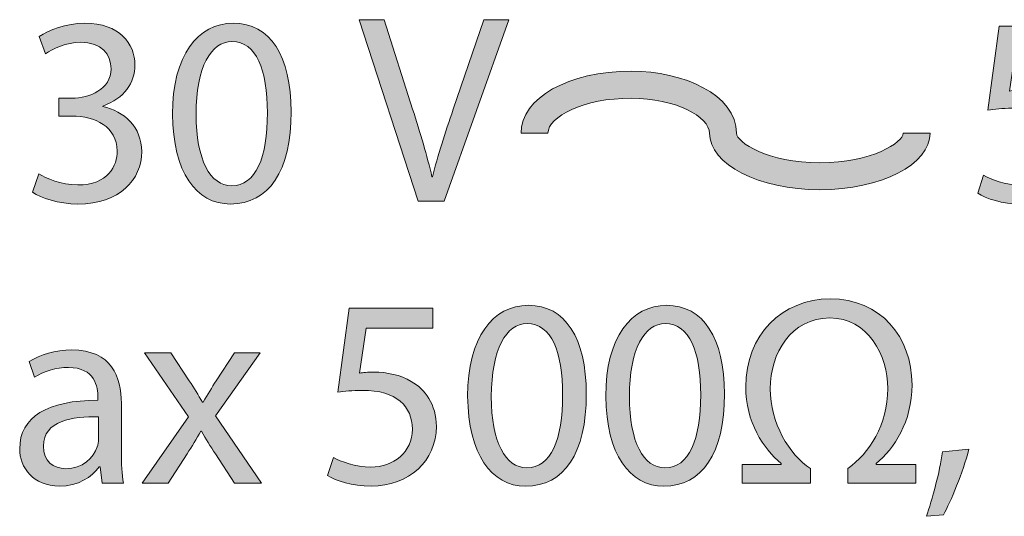
# Model space of a CAD drawing. Units: millimetres. Extents: x -61 to 359, y 61 to 358.
# Drawn here: x 67 to 74, y 251 to 255 of the extents above; entities that cross this region are included whole.
import ezdxf

# ---------------------------------------------------------------- set-up
doc = ezdxf.new("R2010")
doc.units = ezdxf.units.MM
doc.header["$MEASUREMENT"] = 0
doc.layers.get('0').update_dxf_attribs({"lineweight": 0})
doc.layers.add('FORMAT', color=7, linetype='Continuous', lineweight=0)

# ---------------------------------------------------------------- blocks, each defined once
blk = doc.blocks.new('Block_2')
at = {"transparency": 33554687}
h = blk.add_hatch(color=7, dxfattribs=at)
h.dxf.hatch_style = 2
edge = h.paths.add_edge_path()
edge.add_spline(control_points=[(72.3419, 251.2709), (72.3419, 251.2709), (72.3419, 251.4168), (72.3419, 251.4168), (72.3419, 251.4168), (72.6486, 251.4168), (72.6486, 251.4168), (72.6486, 251.4168), (72.6486, 251.4254), (72.6486, 251.4254), (72.5069, 251.5417), (72.3694, 251.7532), (72.3694, 252.0283), (72.3694, 252.4345), (72.655, 252.7201), (73.0336, 252.7201), (73.4293, 252.7201), (73.6768, 252.4217), (73.6768, 252.0452), (73.6768, 251.7532), (73.5371, 251.5437), (73.3954, 251.4254), (73.3954, 251.4254), (73.3954, 251.4168), (73.3954, 251.4168), (73.3954, 251.4168), (73.7065, 251.4168), (73.7065, 251.4168), (73.7065, 251.4168), (73.7065, 251.2709), (73.7065, 251.2709), (73.7065, 251.2709), (73.1713, 251.2709), (73.1713, 251.2709), (73.1713, 251.2709), (73.1713, 251.3871), (73.1713, 251.3871), (73.3404, 251.5036), (73.4865, 251.7299), (73.4865, 252.0155), (73.4865, 252.2758), (73.332, 252.5698), (73.0295, 252.5698), (72.7291, 252.5698), (72.562, 252.2927), (72.562, 252.0135), (72.562, 251.7468), (72.71, 251.4931), (72.8793, 251.3871), (72.8793, 251.3871), (72.8793, 251.2709), (72.8793, 251.2709), (72.8793, 251.2709), (72.3419, 251.2709), (72.3419, 251.2709)], knot_values=[0, 0, 0, 0, 1, 1, 1, 2, 2, 2, 3, 3, 3, 4, 4, 4, 5, 5, 5, 6, 6, 6, 7, 7, 7, 8, 8, 8, 9, 9, 9, 10, 10, 10, 11, 11, 11, 12, 12, 12, 13, 13, 13, 14, 14, 14, 15, 15, 15, 16, 16, 16, 17, 17, 17, 18, 18, 18, 18], degree=3, periodic=0)
h = blk.add_hatch(color=7, dxfattribs=at)
h.dxf.hatch_style = 2
edge = h.paths.add_edge_path()
edge.add_spline(control_points=[(69.9095, 252.4894), (69.9095, 252.4894), (69.3848, 252.4894), (69.3848, 252.4894), (69.3848, 252.4894), (69.3319, 252.1361), (69.3319, 252.1361), (69.3636, 252.1404), (69.3932, 252.1446), (69.444, 252.1446), (69.5498, 252.1446), (69.6555, 252.1213), (69.7401, 252.0705), (69.8481, 252.0092), (69.9368, 251.8906), (69.9368, 251.7172), (69.9368, 251.4486), (69.7232, 251.2476), (69.4249, 251.2476), (69.2747, 251.2476), (69.1479, 251.29), (69.0823, 251.3322), (69.0823, 251.3322), (69.1288, 251.474), (69.1288, 251.474), (69.186, 251.44), (69.2981, 251.3978), (69.4228, 251.3978), (69.5984, 251.3978), (69.7486, 251.512), (69.7486, 251.6962), (69.7465, 251.8738), (69.628, 252.0007), (69.3531, 252.0007), (69.2747, 252.0007), (69.2134, 251.9923), (69.1627, 251.9859), (69.1627, 251.9859), (69.2514, 252.646), (69.2514, 252.646), (69.2514, 252.646), (69.9095, 252.646), (69.9095, 252.646), (69.9095, 252.646), (69.9095, 252.4894), (69.9095, 252.4894)], knot_values=[0, 0, 0, 0, 1, 1, 1, 2, 2, 2, 3, 3, 3, 4, 4, 4, 5, 5, 5, 6, 6, 6, 7, 7, 7, 8, 8, 8, 9, 9, 9, 10, 10, 10, 11, 11, 11, 12, 12, 12, 13, 13, 13, 14, 14, 14, 15, 15, 15, 15], degree=3, periodic=0)
h = blk.add_hatch(color=7, dxfattribs=at)
h.dxf.hatch_style = 2
edge = h.paths.add_edge_path()
edge.add_spline(control_points=[(70.3692, 251.9521), (70.3692, 251.5945), (70.4791, 251.3915), (70.6484, 251.3915), (70.8388, 251.3915), (70.9297, 251.6137), (70.9297, 251.9647), (70.9297, 252.3032), (70.8431, 252.5254), (70.6505, 252.5254), (70.4877, 252.5254), (70.3692, 252.3265), (70.3692, 251.9521)], knot_values=[0, 0, 0, 0, 1, 1, 1, 2, 2, 2, 3, 3, 3, 4, 4, 4, 4], degree=3, periodic=0)
edge = h.paths.add_edge_path()
edge.add_spline(control_points=[(71.1159, 251.9732), (71.1159, 251.5057), (70.9425, 251.2476), (70.6379, 251.2476), (70.3692, 251.2476), (70.1873, 251.4993), (70.183, 251.9542), (70.183, 252.4153), (70.3819, 252.6692), (70.6612, 252.6692), (70.9509, 252.6692), (71.1159, 252.4112), (71.1159, 251.9732)], knot_values=[0, 0, 0, 0, 1, 1, 1, 2, 2, 2, 3, 3, 3, 4, 4, 4, 4], degree=3, periodic=0)
h = blk.add_hatch(color=7, dxfattribs=at)
h.dxf.hatch_style = 2
edge = h.paths.add_edge_path()
edge.add_spline(control_points=[(71.4551, 251.9521), (71.4551, 251.5945), (71.565, 251.3915), (71.7343, 251.3915), (71.9247, 251.3915), (72.0156, 251.6137), (72.0156, 251.9647), (72.0156, 252.3032), (71.929, 252.5254), (71.7364, 252.5254), (71.5736, 252.5254), (71.4551, 252.3265), (71.4551, 251.9521)], knot_values=[0, 0, 0, 0, 1, 1, 1, 2, 2, 2, 3, 3, 3, 4, 4, 4, 4], degree=3, periodic=0)
edge = h.paths.add_edge_path()
edge.add_spline(control_points=[(72.2018, 251.9732), (72.2018, 251.5057), (72.0284, 251.2476), (71.7238, 251.2476), (71.4551, 251.2476), (71.2732, 251.4993), (71.2689, 251.9542), (71.2689, 252.4153), (71.4678, 252.6692), (71.7471, 252.6692), (72.0368, 252.6692), (72.2018, 252.4112), (72.2018, 251.9732)], knot_values=[0, 0, 0, 0, 1, 1, 1, 2, 2, 2, 3, 3, 3, 4, 4, 4, 4], degree=3, periodic=0)
h = blk.add_hatch(color=7, dxfattribs=at)
h.dxf.hatch_style = 2
edge = h.paths.add_edge_path()
edge.add_spline(control_points=[(67.2807, 251.7933), (67.0776, 251.7976), (66.8471, 251.7616), (66.8471, 251.5628), (66.8471, 251.4423), (66.9274, 251.3851), (67.0226, 251.3851), (67.156, 251.3851), (67.2405, 251.4697), (67.2702, 251.5565), (67.2765, 251.5754), (67.2807, 251.5966), (67.2807, 251.6157), (67.2807, 251.6157), (67.2807, 251.7933), (67.2807, 251.7933)], knot_values=[0, 0, 0, 0, 1, 1, 1, 2, 2, 2, 3, 3, 3, 4, 4, 4, 5, 5, 5, 5], degree=3, periodic=0)
edge = h.paths.add_edge_path()
edge.add_spline(control_points=[(67.3082, 251.2709), (67.3082, 251.2709), (67.2934, 251.3999), (67.2934, 251.3999), (67.2934, 251.3999), (67.287, 251.3999), (67.287, 251.3999), (67.23, 251.3195), (67.12, 251.2476), (66.9739, 251.2476), (66.7667, 251.2476), (66.6609, 251.3935), (66.6609, 251.5417), (66.6609, 251.7892), (66.8809, 251.9246), (67.2765, 251.9225), (67.2765, 251.9225), (67.2765, 251.9435), (67.2765, 251.9435), (67.2765, 252.0283), (67.2533, 252.1806), (67.0438, 252.1806), (66.9486, 252.1806), (66.8492, 252.1509), (66.7772, 252.1044), (66.7772, 252.1044), (66.735, 252.2271), (66.735, 252.2271), (66.8195, 252.282), (66.9422, 252.318), (67.0712, 252.318), (67.3844, 252.318), (67.4605, 252.1044), (67.4605, 251.8993), (67.4605, 251.8993), (67.4605, 251.5163), (67.4605, 251.5163), (67.4605, 251.4275), (67.4648, 251.3406), (67.4774, 251.2709), (67.4774, 251.2709), (67.3082, 251.2709), (67.3082, 251.2709)], knot_values=[0, 0, 0, 0, 1, 1, 1, 2, 2, 2, 3, 3, 3, 4, 4, 4, 5, 5, 5, 6, 6, 6, 7, 7, 7, 8, 8, 8, 9, 9, 9, 10, 10, 10, 11, 11, 11, 12, 12, 12, 13, 13, 13, 14, 14, 14, 14], degree=3, periodic=0)
h = blk.add_hatch(color=7, dxfattribs=at)
h.dxf.hatch_style = 2
edge = h.paths.add_edge_path()
edge.add_spline(control_points=[(67.8482, 252.2948), (67.8482, 252.2948), (67.9941, 252.0748), (67.9941, 252.0748), (68.0324, 252.0176), (68.0641, 251.9647), (68.0978, 251.9077), (68.0978, 251.9077), (68.1042, 251.9077), (68.1042, 251.9077), (68.1382, 251.969), (68.1719, 252.0219), (68.2059, 252.0769), (68.2059, 252.0769), (68.3497, 252.2948), (68.3497, 252.2948), (68.3497, 252.2948), (68.5505, 252.2948), (68.5505, 252.2948), (68.5505, 252.2948), (68.2015, 251.7997), (68.2015, 251.7997), (68.2015, 251.7997), (68.5612, 251.2709), (68.5612, 251.2709), (68.5612, 251.2709), (68.3497, 251.2709), (68.3497, 251.2709), (68.3497, 251.2709), (68.1995, 251.5015), (68.1995, 251.5015), (68.1592, 251.5608), (68.1254, 251.6178), (68.0894, 251.6791), (68.0894, 251.6791), (68.0853, 251.6791), (68.0853, 251.6791), (68.0513, 251.6178), (68.0153, 251.5628), (67.9773, 251.5015), (67.9773, 251.5015), (67.8293, 251.2709), (67.8293, 251.2709), (67.8293, 251.2709), (67.624, 251.2709), (67.624, 251.2709), (67.624, 251.2709), (67.9879, 251.7933), (67.9879, 251.7933), (67.9879, 251.7933), (67.641, 252.2948), (67.641, 252.2948), (67.641, 252.2948), (67.8482, 252.2948), (67.8482, 252.2948)], knot_values=[0, 0, 0, 0, 1, 1, 1, 2, 2, 2, 3, 3, 3, 4, 4, 4, 5, 5, 5, 6, 6, 6, 7, 7, 7, 8, 8, 8, 9, 9, 9, 10, 10, 10, 11, 11, 11, 12, 12, 12, 13, 13, 13, 14, 14, 14, 15, 15, 15, 16, 16, 16, 17, 17, 17, 18, 18, 18, 18], degree=3, periodic=0)
h = blk.add_hatch(color=7, dxfattribs=at)
h.dxf.hatch_style = 2
edge = h.paths.add_edge_path()
edge.add_spline(control_points=[(73.7898, 251.0106), (73.8365, 251.1355), (73.8935, 251.3618), (73.9168, 251.5163), (73.9168, 251.5163), (74.1242, 251.5374), (74.1242, 251.5374), (74.0754, 251.3577), (73.9824, 251.1227), (73.9232, 251.0233), (73.9232, 251.0233), (73.7898, 251.0106), (73.7898, 251.0106)], knot_values=[0, 0, 0, 0, 1, 1, 1, 2, 2, 2, 3, 3, 3, 4, 4, 4, 4], degree=3, periodic=0)
for points, knots in [([(72.3419, 251.2709), (72.3419, 251.2709), (72.3419, 251.4168), (72.3419, 251.4168), (72.3419, 251.4168), (72.6486, 251.4168), (72.6486, 251.4168), (72.6486, 251.4168), (72.6486, 251.4254), (72.6486, 251.4254), (72.5069, 251.5417), (72.3694, 251.7532), (72.3694, 252.0283), (72.3694, 252.4345), (72.655, 252.7201), (73.0336, 252.7201), (73.4293, 252.7201), (73.6768, 252.4217), (73.6768, 252.0452), (73.6768, 251.7532), (73.5371, 251.5437), (73.3954, 251.4254), (73.3954, 251.4254), (73.3954, 251.4168), (73.3954, 251.4168), (73.3954, 251.4168), (73.7065, 251.4168), (73.7065, 251.4168), (73.7065, 251.4168), (73.7065, 251.2709), (73.7065, 251.2709), (73.7065, 251.2709), (73.1713, 251.2709), (73.1713, 251.2709), (73.1713, 251.2709), (73.1713, 251.3871), (73.1713, 251.3871), (73.3404, 251.5036), (73.4865, 251.7299), (73.4865, 252.0155), (73.4865, 252.2758), (73.332, 252.5698), (73.0295, 252.5698), (72.7291, 252.5698), (72.562, 252.2927), (72.562, 252.0135), (72.562, 251.7468), (72.71, 251.4931), (72.8793, 251.3871), (72.8793, 251.3871), (72.8793, 251.2709), (72.8793, 251.2709), (72.8793, 251.2709), (72.3419, 251.2709), (72.3419, 251.2709)], [0, 0, 0, 0, 1, 1, 1, 2, 2, 2, 3, 3, 3, 4, 4, 4, 5, 5, 5, 6, 6, 6, 7, 7, 7, 8, 8, 8, 9, 9, 9, 10, 10, 10, 11, 11, 11, 12, 12, 12, 13, 13, 13, 14, 14, 14, 15, 15, 15, 16, 16, 16, 17, 17, 17, 18, 18, 18, 18]), ([(69.9095, 252.4894), (69.9095, 252.4894), (69.3848, 252.4894), (69.3848, 252.4894), (69.3848, 252.4894), (69.3319, 252.1361), (69.3319, 252.1361), (69.3636, 252.1404), (69.3932, 252.1446), (69.444, 252.1446), (69.5498, 252.1446), (69.6555, 252.1213), (69.7401, 252.0705), (69.8481, 252.0092), (69.9368, 251.8906), (69.9368, 251.7172), (69.9368, 251.4486), (69.7232, 251.2476), (69.4249, 251.2476), (69.2747, 251.2476), (69.1479, 251.29), (69.0823, 251.3322), (69.0823, 251.3322), (69.1288, 251.474), (69.1288, 251.474), (69.186, 251.44), (69.2981, 251.3978), (69.4228, 251.3978), (69.5984, 251.3978), (69.7486, 251.512), (69.7486, 251.6962), (69.7465, 251.8738), (69.628, 252.0007), (69.3531, 252.0007), (69.2747, 252.0007), (69.2134, 251.9923), (69.1627, 251.9859), (69.1627, 251.9859), (69.2514, 252.646), (69.2514, 252.646), (69.2514, 252.646), (69.9095, 252.646), (69.9095, 252.646), (69.9095, 252.646), (69.9095, 252.4894), (69.9095, 252.4894)], [0, 0, 0, 0, 1, 1, 1, 2, 2, 2, 3, 3, 3, 4, 4, 4, 5, 5, 5, 6, 6, 6, 7, 7, 7, 8, 8, 8, 9, 9, 9, 10, 10, 10, 11, 11, 11, 12, 12, 12, 13, 13, 13, 14, 14, 14, 15, 15, 15, 15]), ([(71.1159, 251.9732), (71.1159, 251.5057), (70.9425, 251.2476), (70.6379, 251.2476), (70.3692, 251.2476), (70.1873, 251.4993), (70.183, 251.9542), (70.183, 252.4153), (70.3819, 252.6692), (70.6612, 252.6692), (70.9509, 252.6692), (71.1159, 252.4112), (71.1159, 251.9732)], [0, 0, 0, 0, 1, 1, 1, 2, 2, 2, 3, 3, 3, 4, 4, 4, 4]), ([(72.2018, 251.9732), (72.2018, 251.5057), (72.0284, 251.2476), (71.7238, 251.2476), (71.4551, 251.2476), (71.2732, 251.4993), (71.2689, 251.9542), (71.2689, 252.4153), (71.4678, 252.6692), (71.7471, 252.6692), (72.0368, 252.6692), (72.2018, 252.4112), (72.2018, 251.9732)], [0, 0, 0, 0, 1, 1, 1, 2, 2, 2, 3, 3, 3, 4, 4, 4, 4]), ([(70.3692, 251.9521), (70.3692, 251.5945), (70.4791, 251.3915), (70.6484, 251.3915), (70.8388, 251.3915), (70.9297, 251.6137), (70.9297, 251.9647), (70.9297, 252.3032), (70.8431, 252.5254), (70.6505, 252.5254), (70.4877, 252.5254), (70.3692, 252.3265), (70.3692, 251.9521)], [0, 0, 0, 0, 1, 1, 1, 2, 2, 2, 3, 3, 3, 4, 4, 4, 4]), ([(71.4551, 251.9521), (71.4551, 251.5945), (71.565, 251.3915), (71.7343, 251.3915), (71.9247, 251.3915), (72.0156, 251.6137), (72.0156, 251.9647), (72.0156, 252.3032), (71.929, 252.5254), (71.7364, 252.5254), (71.5736, 252.5254), (71.4551, 252.3265), (71.4551, 251.9521)], [0, 0, 0, 0, 1, 1, 1, 2, 2, 2, 3, 3, 3, 4, 4, 4, 4]), ([(67.3082, 251.2709), (67.3082, 251.2709), (67.2934, 251.3999), (67.2934, 251.3999), (67.2934, 251.3999), (67.287, 251.3999), (67.287, 251.3999), (67.23, 251.3195), (67.12, 251.2476), (66.9739, 251.2476), (66.7667, 251.2476), (66.6609, 251.3935), (66.6609, 251.5417), (66.6609, 251.7892), (66.8809, 251.9246), (67.2765, 251.9225), (67.2765, 251.9225), (67.2765, 251.9435), (67.2765, 251.9435), (67.2765, 252.0283), (67.2533, 252.1806), (67.0438, 252.1806), (66.9486, 252.1806), (66.8492, 252.1509), (66.7772, 252.1044), (66.7772, 252.1044), (66.735, 252.2271), (66.735, 252.2271), (66.8195, 252.282), (66.9422, 252.318), (67.0712, 252.318), (67.3844, 252.318), (67.4605, 252.1044), (67.4605, 251.8993), (67.4605, 251.8993), (67.4605, 251.5163), (67.4605, 251.5163), (67.4605, 251.4275), (67.4648, 251.3406), (67.4774, 251.2709), (67.4774, 251.2709), (67.3082, 251.2709), (67.3082, 251.2709)], [0, 0, 0, 0, 1, 1, 1, 2, 2, 2, 3, 3, 3, 4, 4, 4, 5, 5, 5, 6, 6, 6, 7, 7, 7, 8, 8, 8, 9, 9, 9, 10, 10, 10, 11, 11, 11, 12, 12, 12, 13, 13, 13, 14, 14, 14, 14]), ([(67.8482, 252.2948), (67.8482, 252.2948), (67.9941, 252.0748), (67.9941, 252.0748), (68.0324, 252.0176), (68.0641, 251.9647), (68.0978, 251.9077), (68.0978, 251.9077), (68.1042, 251.9077), (68.1042, 251.9077), (68.1382, 251.969), (68.1719, 252.0219), (68.2059, 252.0769), (68.2059, 252.0769), (68.3497, 252.2948), (68.3497, 252.2948), (68.3497, 252.2948), (68.5505, 252.2948), (68.5505, 252.2948), (68.5505, 252.2948), (68.2015, 251.7997), (68.2015, 251.7997), (68.2015, 251.7997), (68.5612, 251.2709), (68.5612, 251.2709), (68.5612, 251.2709), (68.3497, 251.2709), (68.3497, 251.2709), (68.3497, 251.2709), (68.1995, 251.5015), (68.1995, 251.5015), (68.1592, 251.5608), (68.1254, 251.6178), (68.0894, 251.6791), (68.0894, 251.6791), (68.0853, 251.6791), (68.0853, 251.6791), (68.0513, 251.6178), (68.0153, 251.5628), (67.9773, 251.5015), (67.9773, 251.5015), (67.8293, 251.2709), (67.8293, 251.2709), (67.8293, 251.2709), (67.624, 251.2709), (67.624, 251.2709), (67.624, 251.2709), (67.9879, 251.7933), (67.9879, 251.7933), (67.9879, 251.7933), (67.641, 252.2948), (67.641, 252.2948), (67.641, 252.2948), (67.8482, 252.2948), (67.8482, 252.2948)], [0, 0, 0, 0, 1, 1, 1, 2, 2, 2, 3, 3, 3, 4, 4, 4, 5, 5, 5, 6, 6, 6, 7, 7, 7, 8, 8, 8, 9, 9, 9, 10, 10, 10, 11, 11, 11, 12, 12, 12, 13, 13, 13, 14, 14, 14, 15, 15, 15, 16, 16, 16, 17, 17, 17, 18, 18, 18, 18]), ([(67.2807, 251.7933), (67.0776, 251.7976), (66.8471, 251.7616), (66.8471, 251.5628), (66.8471, 251.4423), (66.9274, 251.3851), (67.0226, 251.3851), (67.156, 251.3851), (67.2405, 251.4697), (67.2702, 251.5565), (67.2765, 251.5754), (67.2807, 251.5966), (67.2807, 251.6157), (67.2807, 251.6157), (67.2807, 251.7933), (67.2807, 251.7933)], [0, 0, 0, 0, 1, 1, 1, 2, 2, 2, 3, 3, 3, 4, 4, 4, 5, 5, 5, 5]), ([(73.7898, 251.0106), (73.8365, 251.1355), (73.8935, 251.3618), (73.9168, 251.5163), (73.9168, 251.5163), (74.1242, 251.5374), (74.1242, 251.5374), (74.0754, 251.3577), (73.9824, 251.1227), (73.9232, 251.0233), (73.9232, 251.0233), (73.7898, 251.0106), (73.7898, 251.0106)], [0, 0, 0, 0, 1, 1, 1, 2, 2, 2, 3, 3, 3, 4, 4, 4, 4])]:
    blk.add_open_spline(points, degree=3, knots=knots)
blk = doc.blocks.new('Block_35')
at = {"layer": 'FORMAT', "transparency": 33554687}
h = blk.add_hatch(color=7, dxfattribs=at)
h.dxf.hatch_style = 2
edge = h.paths.add_edge_path()
edge.add_spline(control_points=[(66.8123, 253.7023), (66.8652, 253.6686), (66.9878, 253.6157), (67.1168, 253.6157), (67.3559, 253.6157), (67.43, 253.768), (67.4278, 253.8822), (67.4257, 254.0748), (67.2522, 254.1573), (67.0724, 254.1573), (67.0724, 254.1573), (66.9687, 254.1573), (66.9687, 254.1573), (66.9687, 254.1573), (66.9687, 254.2968), (66.9687, 254.2968), (66.9687, 254.2968), (67.0724, 254.2968), (67.0724, 254.2968), (67.2078, 254.2968), (67.3792, 254.3667), (67.3792, 254.5295), (67.3792, 254.6396), (67.3094, 254.7369), (67.138, 254.7369), (67.028, 254.7369), (66.9222, 254.6882), (66.8629, 254.646), (66.8629, 254.646), (66.8144, 254.7813), (66.8144, 254.7813), (66.8862, 254.8342), (67.0259, 254.8871), (67.174, 254.8871), (67.4448, 254.8871), (67.5675, 254.7264), (67.5675, 254.5591), (67.5675, 254.4174), (67.4829, 254.2968), (67.3135, 254.2355), (67.3135, 254.2355), (67.3135, 254.2313), (67.3135, 254.2313), (67.4829, 254.1974), (67.6203, 254.0705), (67.6203, 253.878), (67.6203, 253.6579), (67.4489, 253.4655), (67.1189, 253.4655), (66.9646, 253.4655), (66.8292, 253.5141), (66.7615, 253.5585), (66.7615, 253.5585), (66.8123, 253.7023), (66.8123, 253.7023)], knot_values=[0, 0, 0, 0, 1, 1, 1, 2, 2, 2, 3, 3, 3, 4, 4, 4, 5, 5, 5, 6, 6, 6, 7, 7, 7, 8, 8, 8, 9, 9, 9, 10, 10, 10, 11, 11, 11, 12, 12, 12, 13, 13, 13, 14, 14, 14, 15, 15, 15, 16, 16, 16, 17, 17, 17, 18, 18, 18, 18], degree=3, periodic=0)
h = blk.add_hatch(color=7, dxfattribs=at)
h.dxf.hatch_style = 2
edge = h.paths.add_edge_path()
edge.add_spline(control_points=[(68.0482, 254.17), (68.0482, 253.8124), (68.1581, 253.6093), (68.3274, 253.6093), (68.5178, 253.6093), (68.6087, 253.8315), (68.6087, 254.1826), (68.6087, 254.5211), (68.5221, 254.7433), (68.3295, 254.7433), (68.1667, 254.7433), (68.0482, 254.5443), (68.0482, 254.17)], knot_values=[0, 0, 0, 0, 1, 1, 1, 2, 2, 2, 3, 3, 3, 4, 4, 4, 4], degree=3, periodic=0)
edge = h.paths.add_edge_path()
edge.add_spline(control_points=[(68.7949, 254.191), (68.7949, 253.7235), (68.6215, 253.4655), (68.3169, 253.4655), (68.0482, 253.4655), (67.8663, 253.7172), (67.862, 254.1721), (67.862, 254.6332), (68.061, 254.8871), (68.3402, 254.8871), (68.6299, 254.8871), (68.7949, 254.6291), (68.7949, 254.191)], knot_values=[0, 0, 0, 0, 1, 1, 1, 2, 2, 2, 3, 3, 3, 4, 4, 4, 4], degree=3, periodic=0)
h = blk.add_hatch(color=7, dxfattribs=at)
h.dxf.hatch_style = 2
edge = h.paths.add_edge_path()
edge.add_spline(control_points=[(69.7944, 253.4887), (69.7944, 253.4887), (69.3289, 254.9147), (69.3289, 254.9147), (69.3289, 254.9147), (69.5279, 254.9147), (69.5279, 254.9147), (69.5279, 254.9147), (69.7499, 254.2122), (69.7499, 254.2122), (69.8112, 254.0198), (69.8641, 253.8463), (69.9022, 253.6791), (69.9022, 253.6791), (69.9065, 253.6791), (69.9065, 253.6791), (69.9466, 253.8441), (70.0059, 254.0239), (70.0695, 254.2102), (70.0695, 254.2102), (70.3106, 254.9147), (70.3106, 254.9147), (70.3106, 254.9147), (70.5073, 254.9147), (70.5073, 254.9147), (70.5073, 254.9147), (69.9975, 253.4887), (69.9975, 253.4887), (69.9975, 253.4887), (69.7944, 253.4887), (69.7944, 253.4887)], knot_values=[0, 0, 0, 0, 1, 1, 1, 2, 2, 2, 3, 3, 3, 4, 4, 4, 5, 5, 5, 6, 6, 6, 7, 7, 7, 8, 8, 8, 9, 9, 9, 10, 10, 10, 10], degree=3, periodic=0)
h = blk.add_hatch(color=7, dxfattribs=at)
h.dxf.hatch_style = 2
edge = h.paths.add_edge_path()
edge.add_spline(control_points=[(75.0202, 254.7073), (75.0202, 254.7073), (74.4955, 254.7073), (74.4955, 254.7073), (74.4955, 254.7073), (74.4427, 254.354), (74.4427, 254.354), (74.4744, 254.3583), (74.504, 254.3624), (74.5548, 254.3624), (74.6606, 254.3624), (74.7663, 254.3392), (74.8509, 254.2884), (74.9589, 254.227), (75.0476, 254.1085), (75.0476, 253.9351), (75.0476, 253.6665), (74.834, 253.4655), (74.5357, 253.4655), (74.3855, 253.4655), (74.2587, 253.5079), (74.1931, 253.5501), (74.1931, 253.5501), (74.2396, 253.6918), (74.2396, 253.6918), (74.2968, 253.6579), (74.4089, 253.6157), (74.5336, 253.6157), (74.7091, 253.6157), (74.8593, 253.7299), (74.8593, 253.914), (74.8573, 254.0916), (74.7388, 254.2186), (74.4638, 254.2186), (74.3855, 254.2186), (74.3241, 254.2102), (74.2735, 254.2038), (74.2735, 254.2038), (74.3622, 254.8639), (74.3622, 254.8639), (74.3622, 254.8639), (75.0202, 254.8639), (75.0202, 254.8639), (75.0202, 254.8639), (75.0202, 254.7073), (75.0202, 254.7073)], knot_values=[0, 0, 0, 0, 1, 1, 1, 2, 2, 2, 3, 3, 3, 4, 4, 4, 5, 5, 5, 6, 6, 6, 7, 7, 7, 8, 8, 8, 9, 9, 9, 10, 10, 10, 11, 11, 11, 12, 12, 12, 13, 13, 13, 14, 14, 14, 15, 15, 15, 15], degree=3, periodic=0)
at = {"layer": 'FORMAT'}
for points, knots in [([(66.8123, 253.7023), (66.8652, 253.6686), (66.9878, 253.6157), (67.1168, 253.6157), (67.3559, 253.6157), (67.43, 253.768), (67.4278, 253.8822), (67.4257, 254.0748), (67.2522, 254.1573), (67.0724, 254.1573), (67.0724, 254.1573), (66.9687, 254.1573), (66.9687, 254.1573), (66.9687, 254.1573), (66.9687, 254.2968), (66.9687, 254.2968), (66.9687, 254.2968), (67.0724, 254.2968), (67.0724, 254.2968), (67.2078, 254.2968), (67.3792, 254.3667), (67.3792, 254.5295), (67.3792, 254.6396), (67.3094, 254.7369), (67.138, 254.7369), (67.028, 254.7369), (66.9222, 254.6882), (66.8629, 254.646), (66.8629, 254.646), (66.8144, 254.7813), (66.8144, 254.7813), (66.8862, 254.8342), (67.0259, 254.8871), (67.174, 254.8871), (67.4448, 254.8871), (67.5675, 254.7264), (67.5675, 254.5591), (67.5675, 254.4174), (67.4829, 254.2968), (67.3135, 254.2355), (67.3135, 254.2355), (67.3135, 254.2313), (67.3135, 254.2313), (67.4829, 254.1974), (67.6203, 254.0705), (67.6203, 253.878), (67.6203, 253.6579), (67.4489, 253.4655), (67.1189, 253.4655), (66.9646, 253.4655), (66.8292, 253.5141), (66.7615, 253.5585), (66.7615, 253.5585), (66.8123, 253.7023), (66.8123, 253.7023)], [0, 0, 0, 0, 1, 1, 1, 2, 2, 2, 3, 3, 3, 4, 4, 4, 5, 5, 5, 6, 6, 6, 7, 7, 7, 8, 8, 8, 9, 9, 9, 10, 10, 10, 11, 11, 11, 12, 12, 12, 13, 13, 13, 14, 14, 14, 15, 15, 15, 16, 16, 16, 17, 17, 17, 18, 18, 18, 18]), ([(68.7949, 254.191), (68.7949, 253.7235), (68.6215, 253.4655), (68.3169, 253.4655), (68.0482, 253.4655), (67.8663, 253.7172), (67.862, 254.1721), (67.862, 254.6332), (68.061, 254.8871), (68.3402, 254.8871), (68.6299, 254.8871), (68.7949, 254.6291), (68.7949, 254.191)], [0, 0, 0, 0, 1, 1, 1, 2, 2, 2, 3, 3, 3, 4, 4, 4, 4]), ([(69.7944, 253.4887), (69.7944, 253.4887), (69.3289, 254.9147), (69.3289, 254.9147), (69.3289, 254.9147), (69.5279, 254.9147), (69.5279, 254.9147), (69.5279, 254.9147), (69.7499, 254.2122), (69.7499, 254.2122), (69.8112, 254.0198), (69.8641, 253.8463), (69.9022, 253.6791), (69.9022, 253.6791), (69.9065, 253.6791), (69.9065, 253.6791), (69.9466, 253.8441), (70.0059, 254.0239), (70.0695, 254.2102), (70.0695, 254.2102), (70.3106, 254.9147), (70.3106, 254.9147), (70.3106, 254.9147), (70.5073, 254.9147), (70.5073, 254.9147), (70.5073, 254.9147), (69.9975, 253.4887), (69.9975, 253.4887), (69.9975, 253.4887), (69.7944, 253.4887), (69.7944, 253.4887)], [0, 0, 0, 0, 1, 1, 1, 2, 2, 2, 3, 3, 3, 4, 4, 4, 5, 5, 5, 6, 6, 6, 7, 7, 7, 8, 8, 8, 9, 9, 9, 10, 10, 10, 10]), ([(75.0202, 254.7073), (75.0202, 254.7073), (74.4955, 254.7073), (74.4955, 254.7073), (74.4955, 254.7073), (74.4427, 254.354), (74.4427, 254.354), (74.4744, 254.3583), (74.504, 254.3624), (74.5548, 254.3624), (74.6606, 254.3624), (74.7663, 254.3392), (74.8509, 254.2884), (74.9589, 254.227), (75.0476, 254.1085), (75.0476, 253.9351), (75.0476, 253.6665), (74.834, 253.4655), (74.5357, 253.4655), (74.3855, 253.4655), (74.2587, 253.5079), (74.1931, 253.5501), (74.1931, 253.5501), (74.2396, 253.6918), (74.2396, 253.6918), (74.2968, 253.6579), (74.4089, 253.6157), (74.5336, 253.6157), (74.7091, 253.6157), (74.8593, 253.7299), (74.8593, 253.914), (74.8573, 254.0916), (74.7388, 254.2186), (74.4638, 254.2186), (74.3855, 254.2186), (74.3241, 254.2102), (74.2735, 254.2038), (74.2735, 254.2038), (74.3622, 254.8639), (74.3622, 254.8639), (74.3622, 254.8639), (75.0202, 254.8639), (75.0202, 254.8639), (75.0202, 254.8639), (75.0202, 254.7073), (75.0202, 254.7073)], [0, 0, 0, 0, 1, 1, 1, 2, 2, 2, 3, 3, 3, 4, 4, 4, 5, 5, 5, 6, 6, 6, 7, 7, 7, 8, 8, 8, 9, 9, 9, 10, 10, 10, 11, 11, 11, 12, 12, 12, 13, 13, 13, 14, 14, 14, 15, 15, 15, 15]), ([(68.0482, 254.17), (68.0482, 253.8124), (68.1581, 253.6093), (68.3274, 253.6093), (68.5178, 253.6093), (68.6087, 253.8315), (68.6087, 254.1826), (68.6087, 254.5211), (68.5221, 254.7433), (68.3295, 254.7433), (68.1667, 254.7433), (68.0482, 254.5443), (68.0482, 254.17)], [0, 0, 0, 0, 1, 1, 1, 2, 2, 2, 3, 3, 3, 4, 4, 4, 4])]:
    blk.add_open_spline(points, degree=3, knots=knots, dxfattribs=at)

msp = doc.modelspace()

# ---------------------------------------------------------------- hatches: boundary and pattern name
at = {"transparency": 33554687}
h = msp.add_hatch(color=7, dxfattribs=at)
h.dxf.hatch_style = 2
edge = h.paths.add_edge_path()
edge.add_spline(control_points=[(73.6086, 254.0225), (73.6086, 253.9513), (73.3607, 253.7896), (72.9525, 253.7896), (72.5443, 253.7896), (72.2962, 253.9513), (72.2962, 254.0225), (72.2962, 254.3272), (71.8766, 254.5093), (71.4708, 254.5093), (70.9761, 254.5093), (70.6029, 254.3), (70.6029, 254.0225), (70.6029, 254.0225), (70.8145, 254.0225), (70.8145, 254.0225), (70.8145, 254.1524), (71.0953, 254.2977), (71.4708, 254.2977), (71.8165, 254.2977), (72.0847, 254.1498), (72.0847, 254.0225), (72.0847, 253.7774), (72.474, 253.5781), (72.9525, 253.5781), (73.431, 253.5781), (73.8201, 253.7774), (73.8201, 254.0225), (73.8201, 254.0225), (73.6086, 254.0225), (73.6086, 254.0225)], knot_values=[0, 0, 0, 0, 1, 1, 1, 2, 2, 2, 3, 3, 3, 4, 4, 4, 5, 5, 5, 6, 6, 6, 7, 7, 7, 8, 8, 8, 9, 9, 9, 10, 10, 10, 10], degree=3, periodic=0)

# ---------------------------------------------------------------- linework, layer by layer
msp.add_open_spline([(73.6086, 254.0225), (73.6086, 253.9513), (73.3607, 253.7896), (72.9525, 253.7896), (72.5443, 253.7896), (72.2962, 253.9513), (72.2962, 254.0225), (72.2962, 254.3272), (71.8766, 254.5093), (71.4708, 254.5093), (70.9761, 254.5093), (70.6029, 254.3), (70.6029, 254.0225), (70.6029, 254.0225), (70.8145, 254.0225), (70.8145, 254.0225), (70.8145, 254.1524), (71.0953, 254.2977), (71.4708, 254.2977), (71.8165, 254.2977), (72.0847, 254.1498), (72.0847, 254.0225), (72.0847, 253.7774), (72.474, 253.5781), (72.9525, 253.5781), (73.431, 253.5781), (73.8201, 253.7774), (73.8201, 254.0225), (73.8201, 254.0225), (73.6086, 254.0225), (73.6086, 254.0225)], degree=3, knots=[0, 0, 0, 0, 1, 1, 1, 2, 2, 2, 3, 3, 3, 4, 4, 4, 5, 5, 5, 6, 6, 6, 7, 7, 7, 8, 8, 8, 9, 9, 9, 10, 10, 10, 10])

# ---------------------------------------------------------------- block references
msp.add_blockref('Block_2', (0, 0))
at = {"layer": 'FORMAT'}
msp.add_blockref('Block_35', (0, 0), dxfattribs=at)

doc.saveas('drawing.dxf')
